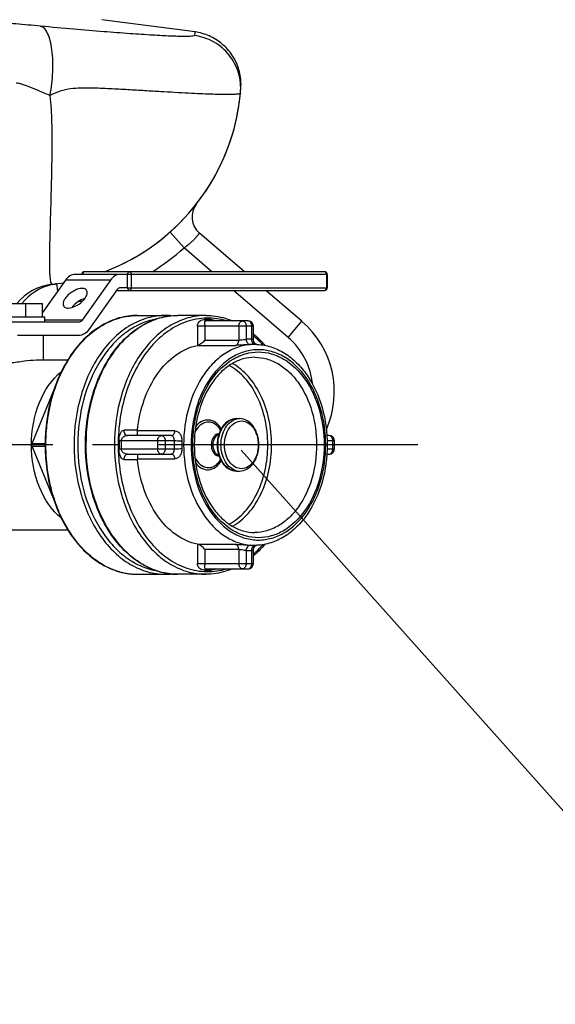
# Model space of a CAD drawing. Units: millimetres. Extents: x 6621 to 14002, y 9383 to 13346.
# Drawn here: x 10945 to 11147, y 11140 to 11511 of the extents above; entities that cross this region are included whole.
import ezdxf

# ---------------------------------------------------------------- set-up
doc = ezdxf.new("R2010")
doc.units = ezdxf.units.MM
doc.header["$LTSCALE"] = 10
doc.linetypes.add('AM_DIN_G_W050', pattern=[13.75, 9.75, -1.5, 1, -1.5])
for name, color, linetype in [('02___PRT_ALL_AXES', 7, 'Continuous'), ('06___PRT_ALL_SURFS', 7, 'Continuous'), ('BEZUGSACHSEN', 7, 'Continuous'), ('RUNDUNGEN', 7, 'Continuous')]:
    doc.layers.add(name, color=color, linetype=linetype)
doc.layers.add('AM_7', color=4, linetype='AM_DIN_G_W050', lineweight=25)
doc.layers.add('bezugslinien', color=3, linetype='Continuous', lineweight=25)

# ---------------------------------------------------------------- blocks, each defined once
blk = doc.blocks.new('Biologiereaktor Vorne')
at = {"color": 7, "linetype": 'Continuous'}
for p, q in [((7236.94, 6774.8), (7201.81, 6779.42)), ((7162.13, 6672.46), (7179.51, 6672.46)), ((7173.15, 6667.46), (7173.15, 6672.46)), ((7179.51, 6667.46), (7179.51, 6672.46)), ((7215.22, 6668), (7225.83, 6668)), ((7241.03, 6668), (7230.43, 6668)), ((7259.42, 6657.1), (7258.71, 6657.1)), ((7252.57, 6629.13), (7253.71, 6629.13)), ((7252.57, 6609.38), (7253.71, 6609.38)), ((7259.42, 6581.4), (7258.71, 6581.4)), ((7215.22, 6570.5), (7225.83, 6570.5)), ((7241.03, 6570.5), (7230.43, 6570.5))]:
    blk.add_line(p, q, dxfattribs=at)
at = {"layer": '02___PRT_ALL_AXES', "color": 7, "linetype": 'Continuous'}
for p, q in [((7161.32, 6667.46), (7180.32, 6667.46)), ((7180.32, 6665.46), (7180.32, 6667.46)), ((7179.82, 6651.25), (7179.82, 6660.46)), ((7177.18, 6651.25), (7189, 6651.25)), ((7143.67, 6587.25), (7189, 6587.25))]:
    blk.add_line(p, q, dxfattribs=at)
for points, knots in [([(7194.4, 6678.18), (7193.47, 6678.18), (7191.48, 6677.52), (7189.39, 6676.07), (7188.04, 6674.51), (7187.26, 6673.2), (7187.13, 6671.94), (7187.49, 6671.44)], [0, 0, 0, 0, 0.260096, 0.563918, 0.705635, 0.827527, 1, 1, 1, 1]), ([(7189.15, 6670.76), (7190.08, 6670.76), (7192.07, 6671.42), (7194.16, 6672.87), (7195.5, 6674.42), (7196.29, 6675.74), (7196.42, 6677), (7196.06, 6677.5)], [0, 0, 0, 0, 0.260096, 0.563918, 0.705635, 0.827527, 1, 1, 1, 1]), ([(7196.06, 6677.5), (7195.98, 6677.61), (7195.55, 6678.06), (7194.88, 6678.18), (7194.4, 6678.18)], [0, 0, 0, 0, 0.221259, 1, 1, 1, 1]), ([(7195.44, 6674.41), (7194.48, 6674.13), (7192.68, 6673.19), (7191.19, 6671.8), (7190.61, 6671)], [0, 0, 0, 0, 0.499956, 1, 1, 1, 1]), ([(7187.49, 6671.44), (7187.57, 6671.33), (7188, 6670.88), (7188.67, 6670.76), (7189.15, 6670.76)], [0, 0, 0, 0, 0.221259, 1, 1, 1, 1]), ([(7161.82, 6650.61), (7161.82, 6650.44), (7162.45, 6650.1), (7163.5, 6649.97), (7165.29, 6649.94), (7168.36, 6650.23), (7172.36, 6650.86), (7175.64, 6651.25), (7177.18, 6651.25)], [0, 0, 0, 0, 0.033728, 0.10764, 0.221854, 0.367955, 0.703041, 1, 1, 1, 1])]:
    blk.add_open_spline(points, degree=3, knots=knots, dxfattribs=at)
at = {"layer": '06___PRT_ALL_SURFS', "color": 7, "linetype": 'Continuous'}
for p, q in [((7188.1, 6681.27), (7179.51, 6669.13)), ((7208.82, 6683.46), (7191.85, 6683.46)), ((7205.07, 6681.27), (7194.41, 6666.2)), ((7207.57, 6677.73), (7196.91, 6662.66)), ((7193.16, 6665.46), (7153.14, 6665.46)), ((7193.16, 6660.46), (7170.11, 6660.46))]:
    blk.add_line(p, q, dxfattribs=at)
at = {"layer": '06___PRT_ALL_SURFS', "color": 9, "linetype": 'Continuous'}
for p, q in [((7205.07, 6681.27), (7188.1, 6681.27)), ((7194.41, 6666.2), (7180.32, 6666.2))]:
    blk.add_line(p, q, dxfattribs=at)
at = {"layer": '06___PRT_ALL_SURFS', "color": 7, "linetype": 'Continuous'}
for points, knots in [([(7191.85, 6683.46), (7191.14, 6683.46), (7189.64, 6683.01), (7188.55, 6681.91), (7188.1, 6681.27)], [0, 0, 0, 0, 0.471076, 1, 1, 1, 1]), ([(7208.82, 6683.46), (7208.11, 6683.46), (7206.61, 6683.01), (7205.52, 6681.91), (7205.07, 6681.27)], [0, 0, 0, 0, 0.471076, 1, 1, 1, 1]), ([(7208.82, 6678.46), (7208.46, 6678.46), (7207.96, 6678.22), (7207.65, 6677.84), (7207.57, 6677.73)], [0, 0, 0, 0, 0.722616, 1, 1, 1, 1]), ([(7194.41, 6666.2), (7194.33, 6666.08), (7194.02, 6665.71), (7193.52, 6665.46), (7193.16, 6665.46)], [0, 0, 0, 0, 0.277384, 1, 1, 1, 1]), ([(7196.91, 6662.66), (7196.45, 6662.02), (7195.37, 6660.92), (7193.86, 6660.46), (7193.16, 6660.46)], [0, 0, 0, 0, 0.528924, 1, 1, 1, 1])]:
    blk.add_open_spline(points, degree=3, knots=knots, dxfattribs=at)
at = {"layer": 'AM_7'}
blk.add_line((7320.86, 6619.25), (7042.07, 6619.25), dxfattribs=at)
at = {"layer": 'BEZUGSACHSEN', "color": 7, "linetype": 'Continuous'}
for start, end in [(290.7884, 354.6145), (276.2471, 279.3558)]:
    blk.add_arc((7174.42, 6759.25), 80, start, end, dxfattribs=at)
at = {"layer": 'RUNDUNGEN', "color": 9, "linetype": 'Continuous'}
for p, q in [((7236.87, 6774.73), (7236.71, 6773.45)), ((7236.88, 6774.81), (7236.87, 6774.73)), ((7227.52, 6699.41), (7232.83, 6693.43)), ((7243.26, 6684.46), (7232.83, 6693.43)), ((7286.78, 6683.46), (7211.53, 6683.46)), ((7212.95, 6678.46), (7212.95, 6683.46)), ((7286.49, 6683.46), (7286.49, 6678.46)), ((7184.78, 6679.93), (7185.15, 6677.11)), ((7211.53, 6678.46), (7286.78, 6678.46)), ((7272.03, 6659.72), (7251.4, 6677.46)), ((7242.8, 6666.44), (7240.68, 6666.44)), ((7272.03, 6659.72), (7277.24, 6665.79)), ((7258.94, 6663.94), (7237.85, 6663.94)), ((7237.85, 6663.94), (7237.85, 6656.7)), ((7240.68, 6663.94), (7240.68, 6658.72)), ((7253.41, 6663.94), (7253.41, 6658.72)), ((7256.24, 6663.94), (7256.24, 6659.07)), ((7258.36, 6659.07), (7258.36, 6663.94)), ((7240.68, 6658.72), (7253.41, 6658.72)), ((7238.06, 6656.74), (7252.19, 6656.74)), ((7215.26, 6624.75), (7210.14, 6624.75)), ((7229.38, 6624.48), (7215.25, 6624.48)), ((7175.55, 6619.75), (7180.47, 6619.75)), ((7175.55, 6618.75), (7180.47, 6618.75)), ((7229.14, 6620.75), (7208.37, 6620.75)), ((7208.37, 6620.75), (7208.37, 6617.75)), ((7208.37, 6617.75), (7229.14, 6617.75)), ((7209.08, 6620.75), (7209.08, 6617.75)), ((7222.87, 6620.75), (7222.87, 6617.75)), ((7225.7, 6620.75), (7225.7, 6617.75)), ((7289.48, 6620.75), (7286.74, 6620.75)), ((7286.74, 6617.75), (7289.48, 6617.75)), ((7288.9, 6617.75), (7288.9, 6620.75)), ((7210.14, 6613.75), (7215.26, 6613.75)), ((7215.25, 6614.03), (7229.38, 6614.03)), ((7237.85, 6581.8), (7237.85, 6574.56)), ((7252.19, 6581.76), (7238.06, 6581.76)), ((7253.41, 6579.78), (7240.68, 6579.78)), ((7240.68, 6579.78), (7240.68, 6574.56)), ((7253.41, 6579.78), (7253.41, 6574.56)), ((7256.24, 6579.43), (7256.24, 6574.56)), ((7258.36, 6574.56), (7258.36, 6579.43)), ((7237.85, 6574.56), (7258.94, 6574.56)), ((7208.46, 6571.45), (7208.44, 6571.46)), ((7223.65, 6571.45), (7223.63, 6571.46)), ((7240.68, 6572.06), (7242.8, 6572.06))]:
    blk.add_line(p, q, dxfattribs=at)
at = {"layer": 'RUNDUNGEN', "color": 7, "linetype": 'Continuous'}
for p, q in [((7237.62, 6774.69), (7236.88, 6774.81)), ((7255.53, 6684.46), (7238.58, 6699.04)), ((7285.78, 6684.46), (7195.27, 6684.46)), ((7211.53, 6683.46), (7208.82, 6683.46)), ((7211.53, 6678.46), (7211.53, 6683.46)), ((7286.78, 6683.46), (7286.78, 6678.46)), ((7207.38, 6677.46), (7285.78, 6677.46)), ((7211.53, 6678.46), (7208.82, 6678.46)), ((7277.24, 6665.79), (7263.67, 6677.46)), ((7256.94, 6665.94), (7241.03, 6665.94)), ((7258.94, 6658.87), (7258.94, 6663.94)), ((7175.55, 6619.75), (7183.6, 6639.47)), ((7227.97, 6622.75), (7211.56, 6622.75)), ((7215.25, 6622.75), (7215.25, 6624.48)), ((7287.48, 6622.75), (7286.64, 6622.75)), ((7183.6, 6599.03), (7175.55, 6618.75)), ((7289.48, 6617.75), (7289.48, 6620.75)), ((7211.56, 6615.75), (7227.97, 6615.75)), ((7215.25, 6615.75), (7215.25, 6614.03)), ((7286.64, 6615.75), (7287.48, 6615.75)), ((7258.94, 6574.56), (7258.94, 6579.64)), ((7241.03, 6572.56), (7256.94, 6572.56))]:
    blk.add_line(p, q, dxfattribs=at)
for points in [[(7254.22, 6753.55), (7254.26, 6754.25), (7254.27, 6754.95), (7254.26, 6755.66), (7254.22, 6756.36), (7254.16, 6757.06), (7254.08, 6757.75), (7253.97, 6758.45), (7253.83, 6759.13), (7253.68, 6759.82), (7253.49, 6760.5), (7253.29, 6761.17), (7253.06, 6761.83), (7252.81, 6762.49), (7252.53, 6763.13), (7252.24, 6763.77), (7251.92, 6764.39), (7251.58, 6765.01), (7251.21, 6765.61), (7250.83, 6766.19), (7250.43, 6766.77), (7250, 6767.33), (7249.56, 6767.87), (7249.1, 6768.4), (7248.62, 6768.91), (7248.12, 6769.41), (7247.6, 6769.88), (7247.07, 6770.34), (7246.53, 6770.78), (7245.96, 6771.2), (7245.39, 6771.6), (7244.8, 6771.98), (7244.19, 6772.34), (7243.58, 6772.68), (7242.95, 6772.99), (7242.31, 6773.29), (7241.67, 6773.56), (7241.01, 6773.81), (7240.35, 6774.03), (7239.67, 6774.23), (7238.99, 6774.41), (7238.31, 6774.56), (7237.62, 6774.69)], [(7259.82, 6657.23), (7259.71, 6657.31), (7259.6, 6657.4), (7259.49, 6657.5), (7259.39, 6657.62), (7259.29, 6657.75), (7259.2, 6657.9), (7259.12, 6658.05), (7259.05, 6658.22), (7259, 6658.39), (7258.97, 6658.57), (7258.95, 6658.76), (7258.94, 6658.87)], [(7260.12, 6657.07), (7260.11, 6657.08), (7260.02, 6657.11), (7259.93, 6657.16), (7259.82, 6657.23)], [(7258.94, 6579.64), (7258.95, 6579.75), (7258.97, 6579.93), (7259, 6580.11), (7259.05, 6580.29), (7259.12, 6580.45), (7259.2, 6580.61), (7259.29, 6580.75), (7259.39, 6580.88), (7259.5, 6581), (7259.61, 6581.11), (7259.72, 6581.2)], [(7259.72, 6581.2), (7259.83, 6581.28), (7259.93, 6581.34), (7260.03, 6581.39), (7260.11, 6581.43), (7260.12, 6581.43)]]:
    blk.add_lwpolyline(points, dxfattribs=at)
for centre, radius, start, end in [((7174.42, 6759.25), 80, 290.787, 355.9145), ((7243.79, 6705.11), 8, 142.027, 229.3055), ((7285.78, 6683.46), 1, 0, 90), ((7187.38, 6660.09), 20, 102.2023, 141.7858), ((7174.42, 6759.25), 80, 276.2471, 279.3542), ((7187.38, 6660.08), 20.01, 97.4426, 102.2016), ((7225.83, 6643.06), 24.94, 84.7067, 89.9946), ((7256.94, 6663.94), 2, 0.0013, 89.9989), ((7254.42, 6639.25), 35, 336.135, 49.3055), ((7239.13, 6650.49), 6.34, 99.757, 101.6773), ((7259.42, 6637.2), 19.9, 89.2858, 89.9999), ((7259.42, 6637.17), 19.93, 87.5226, 89.2854), ((7217.92, 6624.47), 2.67, 174.0515, 179.9766), ((7287.48, 6620.75), 2, 0.0013, 89.9989), ((7287.48, 6617.75), 2, 270, 0), ((7217.92, 6614.03), 2.67, 180.0234, 185.9485), ((7239.13, 6588.01), 6.34, 258.3227, 260.243), ((7259.42, 6601.3), 19.9, 270.0001, 270.7141), ((7259.42, 6601.33), 19.93, 270.7145, 272.4911), ((7256.94, 6574.56), 2, 270, 0), ((7225.83, 6595.44), 24.94, 270.0054, 275.2933)]:
    blk.add_arc(centre, radius, start, end, dxfattribs=at)
at = {"layer": 'RUNDUNGEN', "color": 9, "linetype": 'Continuous'}
for centre, radius, start, end in [((7174.42, 6759.25), 88, 301.8011, 311.5853), ((7185.3, 6659.89), 19.96, 96.2538, 140.9321), ((7174.42, 6759.25), 88, 282.1907, 283.3947), ((7257.3, 6639.15), 19.95, 86.9529, 93.0471), ((7254.42, 6639.25), 27, 5.8894, 49.3055), ((7258.71, 6638.16), 18.94, 90.0008, 93.0496), ((7259.74, 6658.16), 1.09, 243.3314, 251.9235), ((7259.73, 6658.11), 1.03, 251.9758, 258.4707), ((7253.74, 6623.99), 5.14, 102.8998, 103.226), ((7253.72, 6624.11), 5.02, 90.0609, 102.92), ((7285.47, 6619.25), 56.35, 178.4746, 181.5255), ((7285.46, 6619.25), 53.51, 178.4744, 181.5256), ((7253.74, 6614.51), 5.14, 256.6213, 257.1044), ((7253.72, 6614.39), 5.02, 257.0844, 269.9385), ((7258.71, 6600.34), 18.94, 266.9504, 269.9992), ((7259.42, 6600.32), 18.92, 267.8609, 269.9994), ((7259.74, 6580.35), 1.08, 107.0879, 116.6785), ((7259.72, 6580.4), 1.03, 101.522, 107.0178), ((7257.3, 6599.35), 19.95, 266.9529, 273.0471), ((7215.4, 6595.97), 25.48, 254.1864, 257.9894), ((7215.31, 6595.56), 25.06, 257.9961, 259.9874), ((7215.28, 6595.35), 24.86, 259.9883, 261.5378), ((7215.24, 6595.14), 24.64, 261.5361, 265.0859), ((7215.23, 6594.99), 24.49, 265.0892, 265.9703), ((7215.23, 6594.91), 24.41, 265.9699, 269.9983), ((7230.61, 6595.97), 25.48, 254.1638, 257.9958), ((7230.52, 6595.56), 25.06, 258.0027, 259.9844), ((7230.48, 6595.35), 24.86, 259.9852, 261.5355), ((7230.45, 6595.14), 24.64, 261.5339, 265.0822), ((7230.43, 6594.99), 24.49, 265.0856, 265.9737), ((7230.43, 6594.91), 24.41, 265.9734, 269.9983)]:
    blk.add_arc(centre, radius, start, end, dxfattribs=at)
for points, knots in [([(7178.78, 6776.97), (7175.65, 6777.29), (7169.91, 6777.81), (7163.09, 6778.29), (7158.53, 6778.46), (7155.92, 6778.5), (7153.93, 6778.43), (7152.81, 6778.32), (7152.37, 6778.22)], [0, 0, 0, 0, 0.35601, 0.653487, 0.774045, 0.872978, 0.94865, 1, 1, 1, 1]), ([(7236.71, 6773.45), (7236.71, 6773.41), (7236.61, 6773.33), (7236.26, 6773.23), (7235.5, 6773.15), (7234.24, 6773.1), (7232.48, 6773.1), (7230.25, 6773.15), (7227.55, 6773.24), (7224.39, 6773.39), (7219.32, 6773.68), (7211.99, 6774.16), (7202.09, 6774.91), (7190.85, 6775.86), (7182.94, 6776.56), (7178.78, 6776.97)], [0, 0, 0, 0, 0.001999, 0.005679, 0.01913, 0.040971, 0.071185, 0.109652, 0.156197, 0.210597, 0.27259, 0.418104, 0.589896, 0.784664, 1, 1, 1, 1]), ([(7182.29, 6750.9), (7182.88, 6753.81), (7183.55, 6759.54), (7183.4, 6766.47), (7182.49, 6771.34), (7181.46, 6774.49), (7180.01, 6776.64), (7178.78, 6776.97)], [0, 0, 0, 0, 0.324601, 0.628276, 0.755952, 0.861045, 1, 1, 1, 1]), ([(7254.07, 6751.74), (7254.31, 6754.28), (7253.8, 6759.49), (7250.17, 6766.41), (7244.21, 6771.48), (7239.24, 6773.12), (7236.71, 6773.45)], [0, 0, 0, 0, 0.249959, 0.499942, 0.749958, 1, 1, 1, 1]), ([(7182.29, 6750.9), (7180.79, 6751.45), (7178.08, 6752.61), (7174.47, 6754.24), (7171.68, 6755.15), (7170.13, 6755.5), (7169.56, 6755.56)], [0, 0, 0, 0, 0.352071, 0.650702, 0.873692, 1, 1, 1, 1]), ([(7182.29, 6750.9), (7182.66, 6747.49), (7183.01, 6740.83), (7183.03, 6728.37), (7182.7, 6714.59), (7182.29, 6700.5), (7182.09, 6692.21), (7182.09, 6688.67)], [0, 0, 0, 0, 0.165324, 0.321056, 0.600346, 0.829338, 1, 1, 1, 1]), ([(7254.07, 6751.74), (7254.07, 6751.69), (7253.95, 6751.58), (7253.52, 6751.44), (7252.57, 6751.32), (7251.01, 6751.24), (7248.83, 6751.22), (7246.05, 6751.25), (7242.7, 6751.35), (7238.78, 6751.5), (7232.49, 6751.8), (7225.52, 6752.2), (7217.91, 6752.65), (7211.53, 6753.03), (7205.95, 6753.34), (7201.28, 6753.55), (7197.63, 6753.66), (7193.89, 6753.66), (7190.03, 6753.44), (7186.06, 6752.64), (7183.57, 6751.47), (7182.29, 6750.9)], [0, 0, 0, 0, 0.002084, 0.005774, 0.019181, 0.040956, 0.071095, 0.109479, 0.155927, 0.210206, 0.27204, 0.417071, 0.499526, 0.588067, 0.682269, 0.731369, 0.781758, 0.833452, 0.88662, 0.941882, 1, 1, 1, 1]), ([(7238.58, 6699.04), (7238.58, 6699.03), (7238.52, 6698.99), (7238.49, 6698.89), (7238.35, 6698.74), (7238.2, 6698.52), (7237.99, 6698.25), (7237.63, 6697.79), (7237.07, 6697.12), (7236.24, 6696.24), (7235.24, 6695.29), (7234.1, 6694.33), (7233.27, 6693.72), (7232.83, 6693.43)], [0, 0, 0, 0, 0.004846, 0.019332, 0.043299, 0.076494, 0.118576, 0.169127, 0.293608, 0.445229, 0.618154, 0.805529, 1, 1, 1, 1]), ([(7182.09, 6688.67), (7182.08, 6687.36), (7182.09, 6685.54), (7182.19, 6683.28), (7182.29, 6682.02), (7182.43, 6681.01), (7182.58, 6680.29), (7182.89, 6679.7), (7183.13, 6679.73)], [0, 0, 0, 0, 0.427815, 0.596798, 0.735413, 0.843632, 0.921951, 1, 1, 1, 1]), ([(7195.27, 6684.46), (7195.08, 6684.46), (7194.66, 6684.17), (7194.56, 6683.71), (7194.56, 6683.46)], [0, 0, 0, 0, 0.4402, 1, 1, 1, 1]), ([(7211.53, 6683.46), (7211.53, 6683.71), (7211.63, 6684.17), (7212.05, 6684.46), (7212.24, 6684.46)], [0, 0, 0, 0, 0.5598, 1, 1, 1, 1]), ([(7212.24, 6684.46), (7212.43, 6684.46), (7212.85, 6684.17), (7212.95, 6683.71), (7212.95, 6683.46)], [0, 0, 0, 0, 0.440232, 1, 1, 1, 1]), ([(7286.49, 6683.46), (7286.49, 6683.71), (7286.39, 6684.17), (7285.97, 6684.46), (7285.78, 6684.46)], [0, 0, 0, 0, 0.559735, 1, 1, 1, 1]), ([(7212.24, 6677.46), (7212.05, 6677.46), (7211.63, 6677.76), (7211.53, 6678.22), (7211.53, 6678.46)], [0, 0, 0, 0, 0.4402, 1, 1, 1, 1]), ([(7212.95, 6678.46), (7212.95, 6678.22), (7212.85, 6677.76), (7212.43, 6677.46), (7212.24, 6677.46)], [0, 0, 0, 0, 0.559768, 1, 1, 1, 1]), ([(7285.78, 6677.46), (7285.97, 6677.46), (7286.39, 6677.76), (7286.49, 6678.22), (7286.49, 6678.46)], [0, 0, 0, 0, 0.4402, 1, 1, 1, 1]), ([(7186.9, 6647.04), (7188.42, 6650.14), (7191.93, 6655.83), (7198.78, 6662.64), (7206.69, 6666.99), (7212.44, 6668), (7215.22, 6668)], [0, 0, 0, 0, 0.279523, 0.536925, 0.774455, 1, 1, 1, 1]), ([(7225.83, 6668), (7223.57, 6668), (7218.94, 6667.34), (7212.36, 6664.47), (7206.36, 6659.86), (7199.2, 6651.43), (7193, 6637.7), (7191.36, 6625.53), (7191.36, 6619.25)], [0, 0, 0, 0, 0.103455, 0.210668, 0.324496, 0.446429, 0.712947, 1, 1, 1, 1]), ([(7222.19, 6666.6), (7220.15, 6666.23), (7216.06, 6664.92), (7210.41, 6661.5), (7205.31, 6656.72), (7199.31, 6648.56), (7194.14, 6635.93), (7192.77, 6624.91), (7192.77, 6619.25)], [0, 0, 0, 0, 0.103698, 0.21242, 0.327953, 0.450995, 0.716859, 1, 1, 1, 1]), ([(7195.96, 6619.25), (7195.96, 6625.53), (7197.59, 6637.7), (7203.8, 6651.43), (7210.96, 6659.86), (7216.96, 6664.47), (7223.53, 6667.34), (7228.16, 6668), (7230.43, 6668)], [0, 0, 0, 0, 0.287053, 0.553571, 0.675504, 0.789332, 0.896545, 1, 1, 1, 1]), ([(7241.03, 6668), (7238.77, 6668), (7234.14, 6667.34), (7227.57, 6664.47), (7221.56, 6659.86), (7214.41, 6651.43), (7208.2, 6637.7), (7206.56, 6625.53), (7206.56, 6619.25)], [0, 0, 0, 0, 0.103455, 0.210668, 0.324496, 0.446429, 0.712947, 1, 1, 1, 1]), ([(7248.8, 6665.95), (7246.4, 6666.67), (7241.32, 6667.41), (7233.64, 6666.03), (7226.45, 6662.27), (7220.1, 6656.42), (7214.86, 6648.79), (7209.55, 6636.54), (7207.98, 6626.2), (7207.98, 6619.25)], [0, 0, 0, 0, 0.105562, 0.2114, 0.322323, 0.441633, 0.570544, 0.708342, 1, 1, 1, 1]), ([(7237.85, 6663.94), (7237.85, 6664.7), (7238.43, 6665.85), (7239.73, 6666.46), (7240.37, 6666.44), (7240.68, 6666.44)], [0, 0, 0, 0, 0.546772, 0.778043, 1, 1, 1, 1]), ([(7241.03, 6665.94), (7240.88, 6665.94), (7240.53, 6665.82), (7240.44, 6665.26), (7240.56, 6664.66), (7240.68, 6664.2), (7240.68, 6663.94)], [0, 0, 0, 0, 0.201215, 0.398934, 0.659657, 1, 1, 1, 1]), ([(7240.68, 6666.44), (7240.68, 6666.32), (7240.73, 6666.09), (7240.94, 6665.94), (7241.03, 6665.94)], [0, 0, 0, 0, 0.559761, 1, 1, 1, 1]), ([(7242.8, 6666.44), (7243.12, 6666.44), (7243.79, 6666.46), (7244.4, 6666.15), (7244.66, 6665.94)], [0, 0, 0, 0, 0.488595, 1, 1, 1, 1]), ([(7243.16, 6665.94), (7243.06, 6665.94), (7242.85, 6666.09), (7242.8, 6666.32), (7242.8, 6666.44)], [0, 0, 0, 0, 0.440241, 1, 1, 1, 1]), ([(7253.41, 6663.94), (7253.41, 6664.2), (7253.48, 6664.7), (7253.77, 6665.35), (7254.23, 6665.82), (7254.64, 6665.94), (7254.82, 6665.94)], [0, 0, 0, 0, 0.287977, 0.555343, 0.790527, 1, 1, 1, 1]), ([(7254.82, 6665.94), (7255.01, 6665.94), (7255.41, 6665.82), (7255.87, 6665.35), (7256.17, 6664.7), (7256.24, 6664.2), (7256.24, 6663.94)], [0, 0, 0, 0, 0.209468, 0.444653, 0.712021, 1, 1, 1, 1]), ([(7258.36, 6663.94), (7258.36, 6664.2), (7258.29, 6664.7), (7257.99, 6665.35), (7257.53, 6665.82), (7257.13, 6665.94), (7256.94, 6665.94)], [0, 0, 0, 0, 0.287977, 0.555343, 0.790527, 1, 1, 1, 1]), ([(7252.19, 6656.74), (7252.55, 6656.81), (7253.24, 6657.43), (7253.41, 6658.27), (7253.41, 6658.72)], [0, 0, 0, 0, 0.447045, 1, 1, 1, 1]), ([(7253.41, 6658.72), (7253.63, 6658.72), (7254.58, 6658.8), (7255.51, 6659), (7256.24, 6659.07)], [0, 0, 0, 0, 0.22937, 1, 1, 1, 1]), ([(7256.24, 6659.07), (7256.25, 6658.58), (7256.45, 6657.84), (7257.11, 6657.2), (7257.52, 6657.07), (7257.7, 6657.07)], [0, 0, 0, 0, 0.551714, 0.789497, 1, 1, 1, 1]), ([(7259.26, 6657.19), (7259.11, 6657.26), (7258.54, 6657.72), (7258.34, 6658.51), (7258.36, 6659.07)], [0, 0, 0, 0, 0.220151, 1, 1, 1, 1]), ([(7258.36, 6659.07), (7258.5, 6659.06), (7258.68, 6659.03), (7258.94, 6658.93), (7258.94, 6658.87)], [0, 0, 0, 0, 0.696249, 1, 1, 1, 1]), ([(7262.55, 6656.85), (7262.27, 6657.17), (7261.13, 6658.39), (7259.9, 6659.54), (7258.95, 6660.34)], [0, 0, 0, 0, 0.25438, 1, 1, 1, 1]), ([(7259.42, 6657.1), (7257.66, 6657.1), (7254.06, 6656.59), (7248.96, 6654.36), (7244.3, 6650.78), (7238.74, 6644.23), (7233.92, 6633.58), (7232.65, 6624.13), (7232.65, 6619.25)], [0, 0, 0, 0, 0.10348, 0.210719, 0.324575, 0.446522, 0.713005, 1, 1, 1, 1]), ([(7286.18, 6619.25), (7286.18, 6623.87), (7284.97, 6632.83), (7279.69, 6644.56), (7272.54, 6651.72), (7265.9, 6654.62), (7260.83, 6655.34), (7255.76, 6654.62), (7249.13, 6651.72), (7241.97, 6644.56), (7236.7, 6632.83), (7235.48, 6623.87), (7235.48, 6619.25)], [0, 0, 0, 0, 0.143688, 0.277107, 0.394501, 0.448192, 0.5, 0.551809, 0.605499, 0.722894, 0.856312, 1, 1, 1, 1]), ([(7257.7, 6657.07), (7257.28, 6657.05), (7255.44, 6656.92), (7253.6, 6656.74), (7252.19, 6656.74)], [0, 0, 0, 0, 0.231619, 1, 1, 1, 1]), ([(7236.08, 6619.25), (7236.08, 6623.76), (7237.27, 6632.51), (7242.42, 6643.97), (7249.41, 6650.95), (7255.88, 6653.78), (7260.83, 6654.48), (7265.78, 6653.78), (7272.26, 6650.95), (7279.24, 6643.97), (7284.4, 6632.51), (7285.58, 6623.76), (7285.58, 6619.25)], [0, 0, 0, 0, 0.143717, 0.277152, 0.394524, 0.448202, 0.5, 0.551798, 0.605476, 0.722848, 0.856283, 1, 1, 1, 1]), ([(7259.42, 6652.25), (7260.95, 6652.25), (7264.09, 6651.81), (7268.54, 6649.86), (7272.6, 6646.74), (7277.44, 6641.04), (7281.65, 6631.74), (7282.75, 6623.5), (7282.75, 6619.25)], [0, 0, 0, 0, 0.103459, 0.210671, 0.324499, 0.446432, 0.712948, 1, 1, 1, 1]), ([(7180.75, 6619.25), (7180.75, 6621.71), (7181.26, 6631.23), (7183.79, 6640.69), (7186.9, 6647.04)], [0, 0, 0, 0, 0.257912, 1, 1, 1, 1]), ([(7264.37, 6619.25), (7264.37, 6622.44), (7263.71, 6628.69), (7260.82, 6637.33), (7256.24, 6644.46), (7252.04, 6647.94), (7249.82, 6649.14)], [0, 0, 0, 0, 0.275487, 0.538982, 0.781476, 1, 1, 1, 1]), ([(7265.78, 6619.25), (7265.78, 6622.5), (7265.12, 6628.88), (7262.2, 6637.71), (7257.57, 6645.03), (7253.32, 6648.65), (7251.07, 6649.92)], [0, 0, 0, 0, 0.275015, 0.538308, 0.781004, 1, 1, 1, 1]), ([(7246.81, 6625.29), (7246.27, 6626.19), (7244.96, 6627.76), (7242.15, 6628.9), (7239.22, 6628.22), (7237.77, 6626.85), (7237.17, 6626.04)], [0, 0, 0, 0, 0.270213, 0.50754, 0.740006, 1, 1, 1, 1]), ([(7245.59, 6619.25), (7245.59, 6620.52), (7245.92, 6622.99), (7247.39, 6626.22), (7249.66, 6628.52), (7251.65, 6629.13), (7252.57, 6629.13)], [0, 0, 0, 0, 0.287966, 0.555343, 0.790533, 1, 1, 1, 1]), ([(7246.73, 6619.25), (7246.73, 6620.39), (7247, 6622.62), (7248.19, 6625.62), (7250.05, 6627.91), (7251.73, 6628.8), (7252.57, 6628.99)], [0, 0, 0, 0, 0.282619, 0.548788, 0.78768, 1, 1, 1, 1]), ([(7246.59, 6624.88), (7246.03, 6625.8), (7244.92, 6627.02), (7243.01, 6627.8), (7241.05, 6627.92), (7238.58, 6626.72), (7237.37, 6624.91), (7236.9, 6623.87)], [0, 0, 0, 0, 0.260342, 0.377689, 0.491072, 0.726025, 1, 1, 1, 1]), ([(7248.05, 6619.25), (7248.05, 6620.41), (7248.35, 6622.66), (7249.68, 6625.61), (7251.76, 6627.71), (7254.41, 6628.51), (7257.07, 6627.71), (7259.15, 6625.61), (7260.48, 6622.66), (7260.78, 6620.41), (7260.78, 6619.25)], [0, 0, 0, 0, 0.143983, 0.277672, 0.395267, 0.500001, 0.604734, 0.722328, 0.856017, 1, 1, 1, 1]), ([(7208.37, 6620.75), (7208.37, 6621.61), (7208.34, 6623.07), (7209.46, 6624.75), (7210.14, 6624.75)], [0, 0, 0, 0, 0.557167, 1, 1, 1, 1]), ([(7211.56, 6622.75), (7211.29, 6622.75), (7210.59, 6622.57), (7209.58, 6622.03), (7209.08, 6621.18), (7209.08, 6620.75)], [0, 0, 0, 0, 0.236902, 0.621312, 1, 1, 1, 1]), ([(7210.14, 6624.75), (7210.14, 6624.49), (7210.21, 6623.99), (7210.51, 6623.34), (7210.97, 6622.87), (7211.37, 6622.75), (7211.56, 6622.75)], [0, 0, 0, 0, 0.287977, 0.555344, 0.790528, 1, 1, 1, 1]), ([(7222.87, 6620.75), (7222.87, 6621.01), (7222.94, 6621.51), (7223.23, 6622.16), (7223.69, 6622.63), (7224.1, 6622.75), (7224.28, 6622.75)], [0, 0, 0, 0, 0.287971, 0.55534, 0.790526, 1, 1, 1, 1]), ([(7224.28, 6622.75), (7224.47, 6622.75), (7224.87, 6622.63), (7225.34, 6622.16), (7225.63, 6621.51), (7225.7, 6621.01), (7225.7, 6620.75)], [0, 0, 0, 0, 0.209474, 0.44466, 0.712029, 1, 1, 1, 1]), ([(7227.97, 6622.75), (7228.32, 6622.75), (7229.1, 6623.24), (7229.33, 6624.04), (7229.38, 6624.48)], [0, 0, 0, 0, 0.443141, 1, 1, 1, 1]), ([(7229.14, 6620.75), (7229.15, 6621.01), (7229.13, 6621.49), (7228.93, 6622.15), (7228.54, 6622.64), (7228.15, 6622.75), (7227.97, 6622.75)], [0, 0, 0, 0, 0.298994, 0.565012, 0.790718, 1, 1, 1, 1]), ([(7229.38, 6624.48), (7229.73, 6624.48), (7230.49, 6624.27), (7231.36, 6623.39), (7231.88, 6622.13), (7231.98, 6621.17), (7231.97, 6620.68)], [0, 0, 0, 0, 0.210662, 0.440118, 0.705573, 1, 1, 1, 1]), ([(7245.98, 6623.44), (7245.6, 6623.43), (7244.77, 6623.16), (7243.82, 6622.18), (7243.21, 6620.82), (7243.08, 6619.78), (7243.08, 6619.25)], [0, 0, 0, 0, 0.209755, 0.445486, 0.712763, 1, 1, 1, 1]), ([(7245.88, 6623.14), (7245.21, 6622.94), (7243.98, 6621.71), (7243.66, 6620.11), (7243.66, 6619.25)], [0, 0, 0, 0, 0.451074, 1, 1, 1, 1]), ([(7288.9, 6620.75), (7288.9, 6621.01), (7288.83, 6621.51), (7288.53, 6622.16), (7288.07, 6622.63), (7287.67, 6622.75), (7287.48, 6622.75)], [0, 0, 0, 0, 0.287977, 0.555343, 0.790527, 1, 1, 1, 1]), ([(7186.9, 6591.46), (7185.89, 6593.52), (7182.25, 6602.35), (7180.75, 6612.02), (7180.75, 6619.25)], [0, 0, 0, 0, 0.241106, 1, 1, 1, 1]), ([(7191.36, 6619.25), (7191.36, 6612.97), (7193, 6600.8), (7199.2, 6587.07), (7206.36, 6578.64), (7212.36, 6574.03), (7218.94, 6571.16), (7223.57, 6570.5), (7225.83, 6570.5)], [0, 0, 0, 0, 0.287053, 0.553571, 0.675504, 0.789332, 0.896545, 1, 1, 1, 1]), ([(7192.77, 6619.25), (7192.77, 6613.59), (7194.14, 6602.57), (7199.31, 6589.94), (7205.31, 6581.78), (7210.41, 6577.01), (7216.06, 6573.58), (7220.15, 6572.27), (7222.19, 6571.9)], [0, 0, 0, 0, 0.283142, 0.549007, 0.672048, 0.787581, 0.896303, 1, 1, 1, 1]), ([(7223.63, 6571.46), (7221.67, 6572.02), (7217.76, 6573.65), (7210.44, 6578.79), (7202.84, 6588.47), (7197.24, 6602.98), (7195.96, 6613.74), (7195.96, 6619.25)], [0, 0, 0, 0, 0.104361, 0.21415, 0.45342, 0.718889, 1, 1, 1, 1]), ([(7206.56, 6619.25), (7206.56, 6612.97), (7208.2, 6600.8), (7214.41, 6587.07), (7221.56, 6578.64), (7227.57, 6574.03), (7234.14, 6571.16), (7238.77, 6570.5), (7241.03, 6570.5)], [0, 0, 0, 0, 0.287053, 0.553571, 0.675504, 0.789332, 0.896545, 1, 1, 1, 1]), ([(7207.98, 6619.25), (7207.98, 6612.31), (7209.55, 6601.96), (7214.86, 6589.71), (7220.1, 6582.08), (7226.45, 6576.23), (7233.64, 6572.48), (7241.32, 6571.09), (7246.4, 6571.83), (7248.8, 6572.56)], [0, 0, 0, 0, 0.291658, 0.429456, 0.558367, 0.677677, 0.7886, 0.894438, 1, 1, 1, 1]), ([(7210.14, 6613.75), (7209.46, 6613.75), (7208.34, 6615.43), (7208.37, 6616.89), (7208.37, 6617.75)], [0, 0, 0, 0, 0.442832, 1, 1, 1, 1]), ([(7209.08, 6617.75), (7209.08, 6617.46), (7209.37, 6616.74), (7210.15, 6616.13), (7210.94, 6615.84), (7211.36, 6615.75), (7211.56, 6615.75)], [0, 0, 0, 0, 0.253917, 0.635948, 0.827255, 1, 1, 1, 1]), ([(7224.28, 6615.75), (7224.1, 6615.75), (7223.69, 6615.87), (7223.23, 6616.34), (7222.94, 6616.99), (7222.87, 6617.49), (7222.87, 6617.75)], [0, 0, 0, 0, 0.209473, 0.444657, 0.712023, 1, 1, 1, 1]), ([(7225.7, 6617.75), (7225.7, 6617.49), (7225.63, 6616.99), (7225.34, 6616.34), (7224.87, 6615.87), (7224.47, 6615.75), (7224.28, 6615.75)], [0, 0, 0, 0, 0.287979, 0.555347, 0.790532, 1, 1, 1, 1]), ([(7227.97, 6615.75), (7228.15, 6615.75), (7228.54, 6615.87), (7228.93, 6616.35), (7229.13, 6617.01), (7229.15, 6617.5), (7229.14, 6617.75)], [0, 0, 0, 0, 0.209278, 0.434988, 0.701009, 1, 1, 1, 1]), ([(7231.97, 6620.68), (7231.75, 6620.68), (7230.81, 6620.69), (7229.86, 6620.71), (7229.14, 6620.75)], [0, 0, 0, 0, 0.22938, 1, 1, 1, 1]), ([(7229.14, 6617.75), (7229.36, 6617.76), (7230.3, 6617.8), (7231.24, 6617.83), (7231.97, 6617.83)], [0, 0, 0, 0, 0.229488, 1, 1, 1, 1]), ([(7231.97, 6617.83), (7231.98, 6617.33), (7231.88, 6616.37), (7231.36, 6615.11), (7230.49, 6614.24), (7229.73, 6614.03), (7229.38, 6614.03)], [0, 0, 0, 0, 0.294427, 0.559882, 0.789338, 1, 1, 1, 1]), ([(7232.65, 6619.25), (7232.65, 6614.46), (7233.89, 6605.15), (7238.55, 6594.62), (7243.94, 6588.08), (7248.47, 6584.45), (7253.45, 6582.11), (7256.98, 6581.48), (7258.71, 6581.41)], [0, 0, 0, 0, 0.28624, 0.55265, 0.674848, 0.789055, 0.896565, 1, 1, 1, 1]), ([(7235.48, 6619.25), (7235.48, 6614.63), (7236.7, 6605.67), (7241.97, 6593.94), (7249.13, 6586.78), (7255.76, 6583.88), (7260.83, 6583.16), (7265.9, 6583.88), (7272.54, 6586.78), (7279.69, 6593.94), (7284.97, 6605.67), (7286.18, 6614.63), (7286.18, 6619.25)], [0, 0, 0, 0, 0.143688, 0.277107, 0.394501, 0.448192, 0.5, 0.551809, 0.605499, 0.722894, 0.856312, 1, 1, 1, 1]), ([(7285.58, 6619.25), (7285.58, 6614.74), (7284.4, 6605.99), (7279.24, 6594.54), (7272.26, 6587.55), (7265.78, 6584.72), (7260.83, 6584.02), (7255.88, 6584.72), (7249.41, 6587.55), (7242.42, 6594.54), (7237.27, 6605.99), (7236.08, 6614.74), (7236.08, 6619.25)], [0, 0, 0, 0, 0.143717, 0.277152, 0.394524, 0.448202, 0.5, 0.551798, 0.605476, 0.722848, 0.856283, 1, 1, 1, 1]), ([(7243.08, 6619.25), (7243.08, 6618.72), (7243.21, 6617.68), (7243.82, 6616.32), (7244.76, 6615.34), (7245.59, 6615.07), (7245.98, 6615.06)], [0, 0, 0, 0, 0.287258, 0.554583, 0.790289, 1, 1, 1, 1]), ([(7243.66, 6619.25), (7243.66, 6618.39), (7243.98, 6616.79), (7245.21, 6615.56), (7245.88, 6615.36)], [0, 0, 0, 0, 0.548983, 1, 1, 1, 1]), ([(7252.57, 6609.38), (7251.65, 6609.38), (7249.66, 6609.98), (7247.39, 6612.28), (7245.92, 6615.51), (7245.59, 6617.98), (7245.59, 6619.25)], [0, 0, 0, 0, 0.209467, 0.444657, 0.712034, 1, 1, 1, 1]), ([(7252.55, 6609.51), (7251.72, 6609.71), (7250.05, 6610.6), (7248.19, 6612.89), (7247, 6615.88), (7246.73, 6618.11), (7246.73, 6619.25)], [0, 0, 0, 0, 0.212366, 0.451297, 0.717447, 1, 1, 1, 1]), ([(7260.78, 6619.25), (7260.78, 6618.09), (7260.48, 6615.84), (7259.15, 6612.89), (7257.07, 6610.79), (7254.41, 6609.99), (7251.76, 6610.79), (7249.68, 6612.89), (7248.35, 6615.84), (7248.05, 6618.09), (7248.05, 6619.25)], [0, 0, 0, 0, 0.143983, 0.277672, 0.395267, 0.500001, 0.604734, 0.722328, 0.856017, 1, 1, 1, 1]), ([(7249.82, 6589.36), (7252.04, 6590.56), (7256.24, 6594.05), (7260.82, 6601.17), (7263.71, 6609.81), (7264.37, 6616.07), (7264.37, 6619.25)], [0, 0, 0, 0, 0.218524, 0.461017, 0.724513, 1, 1, 1, 1]), ([(7251.07, 6588.59), (7253.32, 6589.85), (7257.57, 6593.47), (7262.2, 6600.79), (7265.12, 6609.62), (7265.78, 6616), (7265.78, 6619.25)], [0, 0, 0, 0, 0.218996, 0.461692, 0.724985, 1, 1, 1, 1]), ([(7282.75, 6619.25), (7282.75, 6615), (7281.65, 6606.76), (7277.44, 6597.47), (7272.6, 6591.76), (7268.54, 6588.64), (7264.09, 6586.7), (7260.95, 6586.25), (7259.42, 6586.25)], [0, 0, 0, 0, 0.287052, 0.553568, 0.675501, 0.789329, 0.896541, 1, 1, 1, 1]), ([(7287.48, 6615.75), (7287.67, 6615.75), (7288.07, 6615.87), (7288.53, 6616.34), (7288.83, 6616.99), (7288.9, 6617.49), (7288.9, 6617.75)], [0, 0, 0, 0, 0.209474, 0.44466, 0.712029, 1, 1, 1, 1]), ([(7211.56, 6615.75), (7211.37, 6615.75), (7210.97, 6615.63), (7210.51, 6615.16), (7210.21, 6614.51), (7210.14, 6614.01), (7210.14, 6613.75)], [0, 0, 0, 0, 0.209472, 0.444657, 0.712023, 1, 1, 1, 1]), ([(7229.38, 6614.03), (7229.33, 6614.47), (7229.1, 6615.27), (7228.32, 6615.75), (7227.97, 6615.75)], [0, 0, 0, 0, 0.556859, 1, 1, 1, 1]), ([(7236.9, 6614.63), (7237.37, 6613.6), (7238.58, 6611.78), (7241.05, 6610.58), (7243.01, 6610.71), (7244.92, 6611.48), (7246.03, 6612.7), (7246.59, 6613.62)], [0, 0, 0, 0, 0.273974, 0.508923, 0.622306, 0.739653, 1, 1, 1, 1]), ([(7237.17, 6612.47), (7237.77, 6611.65), (7239.22, 6610.28), (7242.15, 6609.6), (7244.96, 6610.74), (7246.27, 6612.31), (7246.81, 6613.21)], [0, 0, 0, 0, 0.259985, 0.49245, 0.729784, 1, 1, 1, 1]), ([(7208.44, 6571.46), (7206.24, 6572.08), (7201.86, 6573.98), (7196, 6578.43), (7190.86, 6584.34), (7188.12, 6588.98), (7186.9, 6591.46)], [0, 0, 0, 0, 0.227189, 0.467989, 0.72548, 1, 1, 1, 1]), ([(7252.19, 6581.76), (7252.61, 6581.76), (7254.45, 6581.69), (7256.28, 6581.5), (7257.7, 6581.43)], [0, 0, 0, 0, 0.227457, 1, 1, 1, 1]), ([(7253.41, 6579.78), (7253.41, 6580.24), (7253.24, 6581.07), (7252.55, 6581.69), (7252.19, 6581.76)], [0, 0, 0, 0, 0.552955, 1, 1, 1, 1]), ([(7257.7, 6581.43), (7257.52, 6581.43), (7257.11, 6581.3), (7256.45, 6580.66), (7256.25, 6579.92), (7256.24, 6579.43)], [0, 0, 0, 0, 0.210503, 0.448286, 1, 1, 1, 1]), ([(7258.36, 6579.43), (7258.35, 6579.63), (7258.4, 6580.34), (7258.8, 6581.09), (7259.26, 6581.32)], [0, 0, 0, 0, 0.284207, 1, 1, 1, 1]), ([(7258.95, 6578.16), (7259.26, 6578.43), (7260.52, 6579.53), (7261.71, 6580.72), (7262.55, 6581.65)], [0, 0, 0, 0, 0.24581, 1, 1, 1, 1]), ([(7256.24, 6579.43), (7256.02, 6579.45), (7255.08, 6579.58), (7254.14, 6579.78), (7253.41, 6579.78)], [0, 0, 0, 0, 0.229868, 1, 1, 1, 1]), ([(7258.94, 6579.64), (7258.94, 6579.57), (7258.68, 6579.47), (7258.5, 6579.45), (7258.36, 6579.43)], [0, 0, 0, 0, 0.30375, 1, 1, 1, 1]), ([(7240.68, 6572.06), (7240.37, 6572.06), (7239.73, 6572.05), (7238.43, 6572.65), (7237.85, 6573.8), (7237.85, 6574.56)], [0, 0, 0, 0, 0.221956, 0.453228, 1, 1, 1, 1]), ([(7240.68, 6574.56), (7240.68, 6574.3), (7240.56, 6573.84), (7240.44, 6573.24), (7240.53, 6572.69), (7240.88, 6572.56), (7241.03, 6572.56)], [0, 0, 0, 0, 0.340265, 0.601026, 0.798771, 1, 1, 1, 1]), ([(7254.82, 6572.56), (7254.64, 6572.56), (7254.23, 6572.69), (7253.77, 6573.15), (7253.48, 6573.81), (7253.41, 6574.31), (7253.41, 6574.56)], [0, 0, 0, 0, 0.209473, 0.444657, 0.712023, 1, 1, 1, 1]), ([(7256.24, 6574.56), (7256.24, 6574.31), (7256.17, 6573.81), (7255.87, 6573.15), (7255.41, 6572.69), (7255.01, 6572.56), (7254.82, 6572.56)], [0, 0, 0, 0, 0.287979, 0.555347, 0.790532, 1, 1, 1, 1]), ([(7256.94, 6572.56), (7257.13, 6572.56), (7257.53, 6572.69), (7257.99, 6573.15), (7258.29, 6573.81), (7258.36, 6574.31), (7258.36, 6574.56)], [0, 0, 0, 0, 0.209474, 0.44466, 0.712029, 1, 1, 1, 1]), ([(7241.03, 6572.56), (7240.94, 6572.56), (7240.73, 6572.41), (7240.68, 6572.19), (7240.68, 6572.06)], [0, 0, 0, 0, 0.440238, 1, 1, 1, 1]), ([(7242.8, 6572.06), (7242.8, 6572.19), (7242.85, 6572.41), (7243.06, 6572.56), (7243.16, 6572.56)], [0, 0, 0, 0, 0.55976, 1, 1, 1, 1]), ([(7244.66, 6572.56), (7244.4, 6572.35), (7243.79, 6572.04), (7243.12, 6572.06), (7242.8, 6572.06)], [0, 0, 0, 0, 0.511403, 1, 1, 1, 1])]:
    blk.add_open_spline(points, degree=3, knots=knots, dxfattribs=at)
at = {"layer": 'RUNDUNGEN', "color": 7, "linetype": 'Continuous'}
for points, knots in [([(7195.27, 6684.46), (7195.01, 6684.46), (7194.48, 6684.25), (7194.27, 6683.72), (7194.27, 6683.46)], [0, 0, 0, 0, 0.499729, 1, 1, 1, 1]), ([(7285.78, 6677.46), (7286.03, 6677.46), (7286.57, 6677.68), (7286.78, 6678.21), (7286.78, 6678.46)], [0, 0, 0, 0, 0.499729, 1, 1, 1, 1]), ([(7215.22, 6668), (7212.92, 6668), (7208.22, 6667.34), (7201.57, 6664.44), (7195.51, 6659.8), (7188.32, 6651.37), (7182.1, 6637.66), (7180.46, 6625.51), (7180.46, 6619.25)], [0, 0, 0, 0, 0.10479, 0.213016, 0.327366, 0.449322, 0.71477, 1, 1, 1, 1]), ([(7195.66, 6619.25), (7195.66, 6625.51), (7197.3, 6637.66), (7203.52, 6651.37), (7210.71, 6659.8), (7216.77, 6664.44), (7223.43, 6667.34), (7228.13, 6668), (7230.43, 6668)], [0, 0, 0, 0, 0.28523, 0.550678, 0.672634, 0.786984, 0.89521, 1, 1, 1, 1]), ([(7241.03, 6668), (7241.88, 6668), (7245.29, 6667.83), (7248.66, 6666.94), (7251.02, 6665.95)], [0, 0, 0, 0, 0.247773, 1, 1, 1, 1]), ([(7240.68, 6658.72), (7240.36, 6658.27), (7239.77, 6657.64), (7238.85, 6657.01), (7238.32, 6656.78), (7238.06, 6656.74)], [0, 0, 0, 0, 0.496275, 0.759686, 1, 1, 1, 1]), ([(7258.95, 6661.05), (7259.33, 6660.72), (7260.87, 6659.37), (7262.29, 6657.89), (7263.29, 6656.72)], [0, 0, 0, 0, 0.24537, 1, 1, 1, 1]), ([(7215.26, 6624.75), (7215.67, 6628.66), (7217.29, 6636.15), (7222.18, 6646), (7229.08, 6653.36), (7234.95, 6656.1), (7237.85, 6656.7)], [0, 0, 0, 0, 0.283609, 0.547824, 0.785661, 1, 1, 1, 1]), ([(7260.28, 6657.08), (7262.08, 6657), (7265.72, 6656.34), (7270.83, 6653.94), (7275.45, 6650.25), (7280.87, 6643.7), (7285.54, 6633.24), (7286.77, 6624), (7286.77, 6619.25)], [0, 0, 0, 0, 0.10672, 0.216706, 0.332182, 0.45444, 0.718253, 1, 1, 1, 1]), ([(7259.42, 6652.25), (7257.96, 6652.25), (7254.97, 6651.82), (7250.69, 6649.93), (7246.74, 6646.86), (7241.95, 6641.17), (7237.77, 6631.83), (7236.67, 6623.54), (7236.67, 6619.25)], [0, 0, 0, 0, 0.099239, 0.203262, 0.315476, 0.437366, 0.707262, 1, 1, 1, 1]), ([(7175.34, 6619.25), (7175.34, 6624.66), (7177.1, 6634.93), (7182.91, 6643.88), (7186.6, 6646.91)], [0, 0, 0, 0, 0.53149, 1, 1, 1, 1]), ([(7252.57, 6629.13), (7251.58, 6629.13), (7249.5, 6628.52), (7247.12, 6626.19), (7245.63, 6622.95), (7245.3, 6620.51), (7245.3, 6619.25)], [0, 0, 0, 0, 0.220272, 0.458067, 0.720513, 1, 1, 1, 1]), ([(7260.99, 6619.25), (7260.99, 6620.51), (7260.65, 6622.95), (7259.16, 6626.19), (7256.78, 6628.52), (7254.7, 6629.13), (7253.71, 6629.13)], [0, 0, 0, 0, 0.279489, 0.541934, 0.779728, 1, 1, 1, 1]), ([(7186.6, 6591.59), (7182.91, 6594.62), (7177.1, 6603.57), (7175.34, 6613.84), (7175.34, 6619.25)], [0, 0, 0, 0, 0.46851, 1, 1, 1, 1]), ([(7180.46, 6619.25), (7180.46, 6612.99), (7182.1, 6600.84), (7188.32, 6587.13), (7195.51, 6578.7), (7201.57, 6574.06), (7208.22, 6571.16), (7212.92, 6570.5), (7215.22, 6570.5)], [0, 0, 0, 0, 0.28523, 0.550678, 0.672634, 0.786984, 0.89521, 1, 1, 1, 1]), ([(7230.43, 6570.5), (7228.13, 6570.5), (7223.43, 6571.16), (7216.77, 6574.06), (7210.71, 6578.7), (7203.52, 6587.13), (7197.3, 6600.84), (7195.66, 6612.99), (7195.66, 6619.25)], [0, 0, 0, 0, 0.10479, 0.213016, 0.327366, 0.449322, 0.71477, 1, 1, 1, 1]), ([(7236.67, 6619.25), (7236.67, 6614.96), (7237.77, 6606.67), (7241.95, 6597.33), (7246.74, 6591.64), (7250.69, 6588.57), (7254.97, 6586.68), (7257.96, 6586.25), (7259.42, 6586.25)], [0, 0, 0, 0, 0.292737, 0.562634, 0.684524, 0.796738, 0.900761, 1, 1, 1, 1]), ([(7245.3, 6619.25), (7245.3, 6618), (7245.63, 6615.55), (7247.12, 6612.32), (7249.5, 6609.98), (7251.58, 6609.38), (7252.57, 6609.38)], [0, 0, 0, 0, 0.279489, 0.541934, 0.779728, 1, 1, 1, 1]), ([(7253.71, 6609.38), (7254.7, 6609.38), (7256.78, 6609.98), (7259.16, 6612.32), (7260.65, 6615.55), (7260.99, 6618), (7260.99, 6619.25)], [0, 0, 0, 0, 0.220272, 0.458067, 0.720513, 1, 1, 1, 1]), ([(7286.77, 6619.25), (7286.77, 6614.5), (7285.54, 6605.27), (7280.87, 6594.8), (7275.45, 6588.26), (7270.83, 6584.57), (7265.72, 6582.16), (7262.08, 6581.5), (7260.28, 6581.42)], [0, 0, 0, 0, 0.281743, 0.545556, 0.667815, 0.783293, 0.89328, 1, 1, 1, 1]), ([(7237.85, 6581.8), (7234.95, 6582.41), (7229.08, 6585.14), (7222.18, 6592.5), (7217.29, 6602.36), (7215.67, 6609.85), (7215.26, 6613.75)], [0, 0, 0, 0, 0.214339, 0.452176, 0.716391, 1, 1, 1, 1]), ([(7240.68, 6579.78), (7240.36, 6580.23), (7239.77, 6580.86), (7238.85, 6581.49), (7238.32, 6581.72), (7238.06, 6581.76)], [0, 0, 0, 0, 0.496275, 0.759686, 1, 1, 1, 1]), ([(7263.29, 6581.78), (7262.95, 6581.38), (7261.59, 6579.86), (7260.12, 6578.44), (7258.95, 6577.46)], [0, 0, 0, 0, 0.254889, 1, 1, 1, 1]), ([(7251.02, 6572.55), (7250.22, 6572.22), (7247.02, 6571.04), (7243.58, 6570.5), (7241.03, 6570.5)], [0, 0, 0, 0, 0.254537, 1, 1, 1, 1])]:
    blk.add_open_spline(points, degree=3, knots=knots, dxfattribs=at)
blk.add_open_spline([(7175.55, 6618.75), (7175.42, 6619.06), (7175.42, 6619.44), (7175.55, 6619.75)], degree=3, dxfattribs=at)

msp = doc.modelspace()

# ---------------------------------------------------------------- linework, layer by layer
at = {"layer": 'bezugslinien'}
msp.add_line((11028.37, 11349.108), (11214.637, 11140.38), dxfattribs=at)

# ---------------------------------------------------------------- block references
msp.add_blockref('Biologiereaktor Vorne', (3773.994, 4731.885))

doc.saveas('drawing.dxf')
